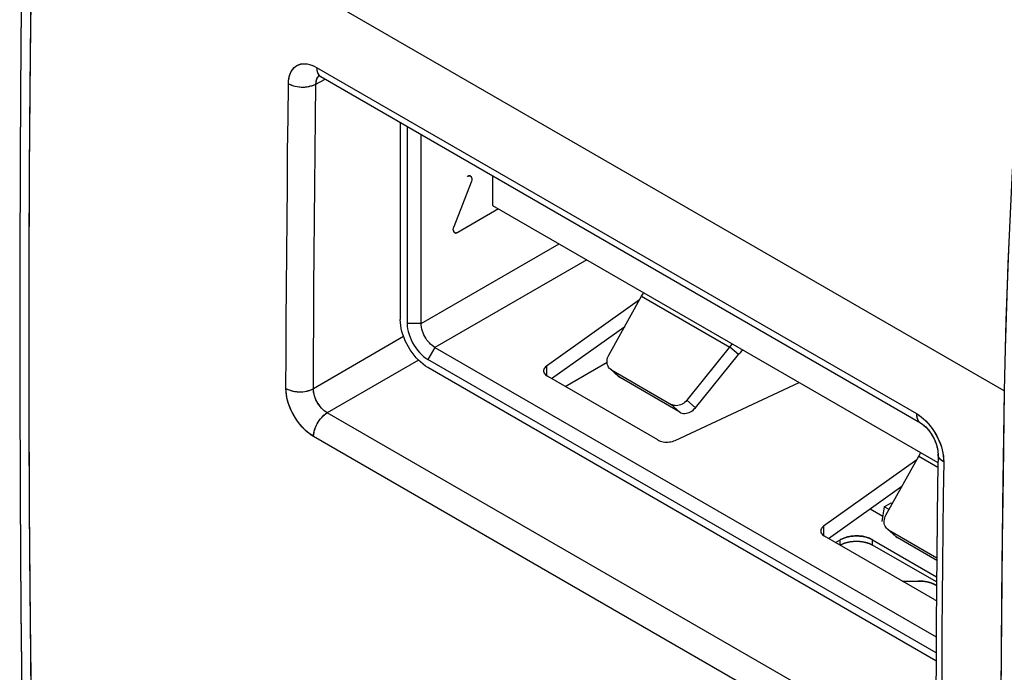
# Model space of a CAD drawing. Units: millimetres. Extents: x -23.9 to 23.9, y -30 to 30.1.
# Drawn here: x -23.9 to -8.9, y -9.2 to 0.8 of the extents above; entities that cross this region are included whole.
import ezdxf

# ---------------------------------------------------------------- set-up
doc = ezdxf.new("R2010")
doc.units = ezdxf.units.MM
doc.header["$LTSCALE"] = 19.36
doc.layers.get('0').update_dxf_attribs({"linetype": 'CONTINUOUS'})
doc.layers.add('ASSI', color=7, linetype='CONTINUOUS')
doc.layers.add('IMPORT_IGES', color=7, linetype='CONTINUOUS')

msp = doc.modelspace()

# ---------------------------------------------------------------- linework, layer by layer
at = {"color": 250, "linetype": 'CONTINUOUS'}
for p, q in [((-8.875, -4.931), (-23.74, 3.652)), ((-19.402, 0.023), (-10.22, -5.278)), ((-19.413, -0.231), (-19.273, -0.157)), ((-18.071, -4.099), (-19.451, -4.896)), ((-17.844, -4.458), (-19.24, -5.264)), ((-8.875, -4.931), (-8.895, -6.235)), ((-10.057, -10.566), (-19.24, -5.264)), ((-10.069, -5.398), (-10.034, -5.437)), ((-10.265, -10.931), (-19.449, -5.629)), ((-8.924, -8.837), (-8.933, -10.134))]:
    msp.add_line(p, q, dxfattribs=at)
at = {"color": 7, "linetype": 'CONTINUOUS'}
for p, q in [((-19.38, -0.101), (-19.375, -0.102)), ((-19.375, -0.102), (-19.366, -0.105)), ((-19.366, -0.105), (-19.365, -0.106)), ((-19.365, -0.106), (-19.352, -0.112)), ((-19.352, -0.112), (-19.34, -0.118)), ((-19.34, -0.118), (-10.158, -5.42)), ((-9.891, -5.872), (-9.89, -5.895)), ((-9.89, -5.895), (-9.896, -6.358))]:
    msp.add_line(p, q, dxfattribs=at)
at = {"color": 250, "linetype": 'CONTINUOUS'}
for points in [[(-8.163, 5.027), (-8.245, 4.348), (-8.321, 3.671), (-8.393, 2.996), (-8.46, 2.323), (-8.523, 1.652), (-8.58, 0.984), (-8.632, 0.317), (-8.68, -0.347), (-8.722, -1.009), (-8.76, -1.669), (-8.793, -2.327), (-8.821, -2.981), (-8.844, -3.634), (-8.862, -4.284), (-8.875, -4.931)], [(-23.74, -11.861), (-23.759, -10.58), (-23.775, -9.297), (-23.787, -8.011), (-23.796, -6.724), (-23.801, -5.434), (-23.803, -4.142), (-23.801, -2.849), (-23.796, -1.553), (-23.787, -0.255), (-23.775, 1.045), (-23.759, 2.347), (-23.74, 3.652)], [(-19.833, -0.226), (-19.831, -0.181), (-19.825, -0.14), (-19.816, -0.102), (-19.803, -0.066), (-19.786, -0.033), (-19.768, -0.004), (-19.746, 0.02), (-19.722, 0.04), (-19.697, 0.056), (-19.67, 0.068), (-19.642, 0.076), (-19.612, 0.08), (-19.581, 0.08), (-19.548, 0.077), (-19.514, 0.07), (-19.479, 0.059), (-19.441, 0.043), (-19.402, 0.023)], [(-19.402, 0.023), (-19.401, -0.008), (-19.396, -0.037), (-19.387, -0.062), (-19.376, -0.084), (-19.36, -0.103), (-19.343, -0.117), (-19.34, -0.118)], [(-19.413, -0.231), (-19.411, -0.21), (-19.409, -0.189), (-19.404, -0.169), (-19.397, -0.151), (-19.389, -0.135), (-19.38, -0.121), (-19.369, -0.109), (-19.365, -0.106)], [(-19.872, -4.893), (-19.87, -4.375), (-19.867, -3.858), (-19.864, -3.34), (-19.86, -2.822), (-19.856, -2.303), (-19.851, -1.784), (-19.846, -1.265), (-19.84, -0.745), (-19.833, -0.226)], [(-19.833, -0.226), (-19.804, -0.24), (-19.772, -0.253), (-19.737, -0.263), (-19.7, -0.271), (-19.662, -0.276), (-19.624, -0.277), (-19.585, -0.277), (-19.547, -0.273), (-19.51, -0.266), (-19.475, -0.257), (-19.442, -0.245), (-19.413, -0.231)], [(-19.451, -4.896), (-19.449, -4.379), (-19.447, -3.861), (-19.443, -3.344), (-19.44, -2.826), (-19.435, -2.308), (-19.431, -1.789), (-19.425, -1.27), (-19.419, -0.751), (-19.413, -0.231)], [(-19.449, -5.629), (-19.493, -5.6), (-19.537, -5.567), (-19.579, -5.53), (-19.62, -5.488), (-19.66, -5.441), (-19.697, -5.392), (-19.731, -5.34), (-19.763, -5.285), (-19.791, -5.229), (-19.815, -5.172), (-19.836, -5.113), (-19.852, -5.055), (-19.863, -5), (-19.869, -4.946), (-19.872, -4.893)], [(-19.872, -4.893), (-19.842, -4.908), (-19.81, -4.92), (-19.776, -4.93), (-19.739, -4.937), (-19.701, -4.942), (-19.662, -4.944), (-19.623, -4.943), (-19.585, -4.939), (-19.548, -4.932), (-19.513, -4.922), (-19.481, -4.91), (-19.451, -4.896)], [(-19.24, -5.264), (-19.263, -5.25), (-19.285, -5.234), (-19.306, -5.215), (-19.327, -5.194), (-19.347, -5.171), (-19.366, -5.147), (-19.383, -5.121), (-19.399, -5.093), (-19.413, -5.065), (-19.425, -5.036), (-19.435, -5.007), (-19.442, -4.978), (-19.448, -4.949), (-19.451, -4.922), (-19.451, -4.896)], [(-19.449, -5.629), (-19.447, -5.596), (-19.442, -5.562), (-19.433, -5.527), (-19.421, -5.491), (-19.406, -5.456), (-19.388, -5.422), (-19.367, -5.389), (-19.345, -5.358), (-19.32, -5.33), (-19.294, -5.304), (-19.268, -5.282), (-19.24, -5.264)], [(-10.22, -5.278), (-10.219, -5.31), (-10.214, -5.338), (-10.205, -5.364), (-10.194, -5.386), (-10.179, -5.404), (-10.161, -5.418), (-10.158, -5.42)], [(-10.22, -5.278), (-10.181, -5.303), (-10.143, -5.331), (-10.106, -5.363), (-10.069, -5.398)], [(-10.034, -5.437), (-10, -5.478), (-9.969, -5.521), (-9.941, -5.565), (-9.915, -5.609), (-9.892, -5.653), (-9.872, -5.697), (-9.854, -5.742), (-9.839, -5.787)], [(-9.839, -5.787), (-9.826, -5.832), (-9.816, -5.878), (-9.809, -5.924), (-9.804, -5.97), (-9.803, -6.017)], [(-9.803, -6.017), (-9.828, -6), (-9.85, -5.982), (-9.867, -5.962), (-9.88, -5.941), (-9.888, -5.919), (-9.89, -5.897), (-9.89, -5.895)], [(-9.803, -6.017), (-9.809, -6.537), (-9.815, -7.057), (-9.82, -7.576), (-9.825, -8.095), (-9.829, -8.614), (-9.832, -9.132), (-9.835, -9.65), (-9.838, -10.168), (-9.84, -10.685)], [(-8.895, -6.235), (-8.911, -7.537), (-8.924, -8.837)]]:
    msp.add_lwpolyline(points, dxfattribs=at)
at = {"color": 7, "linetype": 'CONTINUOUS'}
for points in [[(-23.91, 2.168), (-23.929, 0.42), (-23.942, -1.327), (-23.948, -3.071), (-23.948, -4.811), (-23.942, -6.547), (-23.929, -8.28), (-23.91, -10.004)], [(-10.158, -5.42), (-10.145, -5.428), (-10.126, -5.441), (-10.105, -5.458), (-10.083, -5.478), (-10.061, -5.501), (-10.038, -5.527), (-10.016, -5.556), (-9.994, -5.587), (-9.974, -5.62), (-9.956, -5.655), (-9.939, -5.689), (-9.925, -5.724), (-9.914, -5.757), (-9.904, -5.79), (-9.898, -5.82), (-9.893, -5.847), (-9.891, -5.872)], [(-9.896, -6.358), (-9.902, -6.89), (-9.908, -7.426), (-9.912, -7.961), (-9.917, -8.496), (-9.92, -9.031), (-9.923, -9.565), (-9.926, -10.095)]]:
    msp.add_lwpolyline(points, dxfattribs=at)
at = {"layer": 'ASSI', "color": 250, "linetype": 'CONTINUOUS'}
for p, q in [((-8.875, -4.931), (-23.74, 3.652)), ((-19.402, 0.023), (-10.22, -5.278)), ((-19.35, -0.112), (-19.34, -0.118)), ((-19.413, -0.231), (-19.273, -0.157)), ((-18.071, -4.099), (-19.451, -4.896)), ((-17.844, -4.458), (-19.24, -5.264)), ((-10.057, -10.566), (-19.24, -5.264)), ((-10.077, -5.391), (-10.042, -5.427)), ((-10.265, -10.931), (-19.449, -5.629)), ((-8.92, -8.403), (-8.933, -10.134))]:
    msp.add_line(p, q, dxfattribs=at)
at = {"layer": 'ASSI', "color": 7, "linetype": 'CONTINUOUS'}
for p, q in [((-19.38, -0.101), (-19.375, -0.102)), ((-19.375, -0.102), (-19.368, -0.105)), ((-19.368, -0.105), (-19.359, -0.108)), ((-19.359, -0.108), (-19.348, -0.114)), ((-19.348, -0.114), (-19.34, -0.118)), ((-19.34, -0.118), (-10.158, -5.42)), ((-10.158, -5.42), (-10.156, -5.421))]:
    msp.add_line(p, q, dxfattribs=at)
at = {"layer": 'ASSI', "color": 250, "linetype": 'CONTINUOUS'}
for points in [[(-8.163, 5.027), (-8.296, 3.897), (-8.416, 2.772), (-8.523, 1.652), (-8.615, 0.539), (-8.695, -0.568), (-8.76, -1.669), (-8.812, -2.763), (-8.85, -3.851), (-8.875, -4.931)], [(-23.74, -11.861), (-23.765, -10.153), (-23.783, -8.44), (-23.796, -6.724), (-23.802, -5.004), (-23.802, -3.28), (-23.796, -1.553), (-23.783, 0.178), (-23.765, 1.913), (-23.74, 3.652)], [(-19.833, -0.226), (-19.831, -0.184), (-19.826, -0.144), (-19.817, -0.107), (-19.806, -0.073), (-19.791, -0.041), (-19.773, -0.012), (-19.753, 0.013), (-19.73, 0.034), (-19.704, 0.052), (-19.677, 0.065), (-19.646, 0.074), (-19.615, 0.08), (-19.582, 0.08), (-19.547, 0.077), (-19.511, 0.069), (-19.475, 0.058), (-19.439, 0.043), (-19.402, 0.023)], [(-19.402, 0.023), (-19.401, -0.002), (-19.398, -0.026), (-19.393, -0.047), (-19.385, -0.067), (-19.376, -0.084), (-19.364, -0.099), (-19.35, -0.112)], [(-19.413, -0.231), (-19.411, -0.206), (-19.407, -0.183), (-19.401, -0.161), (-19.393, -0.142), (-19.382, -0.124), (-19.37, -0.11), (-19.365, -0.106)], [(-19.872, -4.893), (-19.87, -4.375), (-19.867, -3.858), (-19.864, -3.34), (-19.86, -2.822), (-19.856, -2.303), (-19.851, -1.784), (-19.846, -1.265), (-19.84, -0.745), (-19.833, -0.226)], [(-19.833, -0.226), (-19.81, -0.238), (-19.785, -0.248), (-19.758, -0.257), (-19.73, -0.265), (-19.7, -0.271), (-19.67, -0.275), (-19.639, -0.277), (-19.608, -0.277), (-19.577, -0.276), (-19.547, -0.273), (-19.517, -0.268), (-19.489, -0.261), (-19.461, -0.253), (-19.436, -0.243), (-19.413, -0.231)], [(-19.451, -4.896), (-19.449, -4.379), (-19.447, -3.861), (-19.443, -3.344), (-19.44, -2.826), (-19.435, -2.308), (-19.431, -1.789), (-19.425, -1.27), (-19.419, -0.751), (-19.413, -0.231)], [(-19.449, -5.629), (-19.485, -5.606), (-19.521, -5.579), (-19.557, -5.55), (-19.592, -5.517), (-19.627, -5.48), (-19.66, -5.441), (-19.691, -5.4), (-19.721, -5.357), (-19.748, -5.312), (-19.773, -5.265), (-19.796, -5.218), (-19.816, -5.17), (-19.833, -5.122), (-19.847, -5.073), (-19.858, -5.026), (-19.866, -4.981), (-19.87, -4.936), (-19.872, -4.893)], [(-19.872, -4.893), (-19.849, -4.905), (-19.823, -4.915), (-19.797, -4.924), (-19.768, -4.932), (-19.739, -4.937), (-19.708, -4.941), (-19.678, -4.943), (-19.647, -4.944), (-19.616, -4.942), (-19.585, -4.939), (-19.556, -4.933), (-19.527, -4.926), (-19.5, -4.918), (-19.475, -4.907), (-19.451, -4.896)], [(-19.24, -5.264), (-19.263, -5.25), (-19.285, -5.234), (-19.307, -5.215), (-19.328, -5.194), (-19.348, -5.171), (-19.366, -5.146), (-19.384, -5.12), (-19.399, -5.093), (-19.413, -5.064), (-19.425, -5.036), (-19.435, -5.007), (-19.442, -4.978), (-19.447, -4.95), (-19.45, -4.922), (-19.451, -4.896)], [(-8.875, -4.931), (-8.901, -6.669), (-8.92, -8.403)], [(-19.449, -5.629), (-19.448, -5.603), (-19.444, -5.576), (-19.438, -5.548), (-19.431, -5.52), (-19.421, -5.491), (-19.409, -5.463), (-19.395, -5.436), (-19.38, -5.409), (-19.363, -5.383), (-19.345, -5.358), (-19.325, -5.335), (-19.305, -5.314), (-19.284, -5.295), (-19.262, -5.278), (-19.24, -5.264)], [(-10.22, -5.278), (-10.219, -5.304), (-10.216, -5.327), (-10.211, -5.349), (-10.203, -5.369), (-10.194, -5.386), (-10.182, -5.401), (-10.168, -5.413), (-10.158, -5.42)], [(-10.22, -5.278), (-10.183, -5.301), (-10.147, -5.328), (-10.112, -5.357), (-10.077, -5.391)], [(-10.042, -5.427), (-10.01, -5.466), (-9.979, -5.507), (-9.949, -5.551), (-9.922, -5.596), (-9.898, -5.642), (-9.875, -5.69), (-9.856, -5.738), (-9.839, -5.786)], [(-9.839, -5.786), (-9.826, -5.835), (-9.815, -5.882), (-9.808, -5.928), (-9.804, -5.973), (-9.803, -6.017)], [(-9.803, -6.017), (-9.823, -6.004), (-9.842, -5.989), (-9.857, -5.974), (-9.87, -5.958), (-9.88, -5.941), (-9.886, -5.924), (-9.89, -5.906), (-9.89, -5.895)], [(-9.803, -6.017), (-9.809, -6.537), (-9.815, -7.057), (-9.82, -7.576), (-9.825, -8.095), (-9.829, -8.614), (-9.832, -9.132), (-9.835, -9.65), (-9.838, -10.168), (-9.84, -10.685)]]:
    msp.add_lwpolyline(points, dxfattribs=at)
at = {"layer": 'ASSI', "color": 7, "linetype": 'CONTINUOUS'}
for points in [[(-23.886, 3.856), (-23.911, 2.164), (-23.929, 0.415), (-23.942, -1.33), (-23.948, -3.072), (-23.948, -4.809), (-23.942, -6.544), (-23.929, -8.274), (-23.91, -10), (-23.886, -11.658)], [(-19.38, -0.101), (-19.381, -0.101), (-19.38, -0.101)], [(-10.156, -5.421), (-10.139, -5.432), (-10.12, -5.445), (-10.1, -5.462), (-10.079, -5.482), (-10.057, -5.505), (-10.035, -5.531), (-10.014, -5.559), (-9.993, -5.589), (-9.974, -5.621), (-9.956, -5.654), (-9.94, -5.687), (-9.926, -5.721), (-9.915, -5.753), (-9.906, -5.785), (-9.899, -5.814), (-9.894, -5.841), (-9.891, -5.866)], [(-9.891, -5.866), (-9.89, -5.887), (-9.89, -5.895)], [(-9.89, -5.895), (-9.896, -6.362), (-9.902, -6.896), (-9.908, -7.43), (-9.912, -7.963), (-9.917, -8.495), (-9.92, -9.028), (-9.923, -9.56), (-9.926, -10.092), (-9.928, -10.563)]]:
    msp.add_lwpolyline(points, dxfattribs=at)
at = {"layer": 'IMPORT_IGES', "color": 7, "linetype": 'CONTINUOUS'}
for p, q in [((-18.122, -0.821), (-18.122, -3.838)), ((-18.016, -0.883), (-18.016, -3.899)), ((-17.804, -3.899), (-17.804, -1.005)), ((-17.06, -1.636), (-17.065, -1.636)), ((-17.052, -1.638), (-17.056, -1.637)), ((-17.044, -1.643), (-17.048, -1.64)), ((-16.708, -1.638), (-16.708, -2.091)), ((-17.036, -1.733), (-17.301, -2.417)), ((-16.708, -2.091), (-9.892, -6.026)), ((-16.616, -2.144), (-17.24, -2.504)), ((-17.289, -2.509), (-17.293, -2.506)), ((-17.285, -2.511), (-17.281, -2.512)), ((-17.276, -2.513), (-17.272, -2.513)), ((-14.459, -3.536), (-15.883, -4.551)), ((-14.929, -4.381), (-14.427, -3.478)), ((-15.807, -4.742), (-14.685, -3.942)), ((-13.044, -4.216), (-13.734, -5.071)), ((-13.044, -4.216), (-13.038, -4.21)), ((-17.592, -4.266), (-9.918, -8.697)), ((-12.946, -4.375), (-13.077, -4.258)), ((-9.92, -8.941), (-17.698, -4.45)), ((-15.598, -4.862), (-14.957, -4.492)), ((-13.604, -5.189), (-12.946, -4.375)), ((-9.921, -9.063), (-17.698, -4.573)), ((-14.78, -4.711), (-14.911, -4.594)), ((-14.889, -4.61), (-13.975, -5.138)), ((-14.181, -5.681), (-15.869, -4.706)), ((-13.844, -5.255), (-14.758, -4.727)), ((-13.913, -5.689), (-12.014, -4.801)), ((-10.216, -5.985), (-11.641, -7.001)), ((-10.687, -6.831), (-10.184, -5.928)), ((-11.564, -7.191), (-10.442, -6.391)), ((-10.929, -6.738), (-10.737, -6.849)), ((-10.714, -6.704), (-10.749, -6.929)), ((-10.714, -6.704), (-10.608, -6.643)), ((-10.64, -6.747), (-10.714, -6.704)), ((-10.608, -6.643), (-10.588, -6.654)), ((-10.538, -7.161), (-10.668, -7.043)), ((-10.646, -7.06), (-9.908, -7.486)), ((-9.938, -8.13), (-11.627, -7.155)), ((-11.46, -7.252), (-11.386, -7.209)), ((-10.891, -7.209), (-9.911, -7.775)), ((-9.908, -7.527), (-10.515, -7.177)), ((-10.945, -7.267), (-10.891, -7.291)), ((-9.911, -7.856), (-10.891, -7.291)), ((-10.438, -7.842), (-10.195, -7.842))]:
    msp.add_line(p, q, dxfattribs=at)
at = {"layer": 'IMPORT_IGES', "color": 250, "linetype": 'CONTINUOUS'}
for p, q in [((-17.804, -3.899), (-15.69, -2.678)), ((-15.266, -2.923), (-17.592, -4.266)), ((-14.427, -3.478), (-13.077, -4.258)), ((-17.804, -3.899), (-18.016, -3.899)), ((-17.592, -4.266), (-17.698, -4.45)), ((-15.883, -4.551), (-15.883, -4.696)), ((-14.889, -4.61), (-14.758, -4.727)), ((-13.734, -5.071), (-13.604, -5.189)), ((-13.975, -5.138), (-13.844, -5.255)), ((-10.184, -5.928), (-9.893, -6.096)), ((-11.641, -7.001), (-11.641, -7.146)), ((-10.646, -7.06), (-10.515, -7.177)), ((-11.386, -7.291), (-11.386, -7.209)), ((-10.891, -7.291), (-10.891, -7.209))]:
    msp.add_line(p, q, dxfattribs=at)
at = {"layer": 'IMPORT_IGES', "color": 7, "linetype": 'CONTINUOUS'}
for points in [[(-17.097, -1.646), (-17.091, -1.643), (-17.085, -1.64)], [(-17.085, -1.64), (-17.08, -1.639), (-17.074, -1.637), (-17.069, -1.636), (-17.065, -1.636), (-17.06, -1.636), (-17.056, -1.637), (-17.052, -1.638), (-17.048, -1.64)], [(-17.069, -1.636), (-17.074, -1.637), (-17.08, -1.639)], [(-17.048, -1.64), (-17.044, -1.643), (-17.041, -1.646), (-17.037, -1.649), (-17.035, -1.653), (-17.032, -1.658)], [(-17.027, -1.673), (-17.028, -1.668), (-17.03, -1.663), (-17.032, -1.658), (-17.035, -1.653)], [(-17.026, -1.691), (-17.027, -1.697), (-17.028, -1.704), (-17.029, -1.71), (-17.031, -1.718), (-17.033, -1.725), (-17.036, -1.733)], [(-17.027, -1.673), (-17.026, -1.679), (-17.026, -1.684), (-17.026, -1.691)], [(-17.309, -2.476), (-17.31, -2.471), (-17.31, -2.465), (-17.31, -2.459), (-17.31, -2.452), (-17.309, -2.446), (-17.307, -2.439), (-17.306, -2.432)], [(-17.309, -2.476), (-17.308, -2.482), (-17.307, -2.487), (-17.304, -2.491), (-17.302, -2.496)], [(-17.306, -2.432), (-17.303, -2.424), (-17.301, -2.417)], [(-17.293, -2.506), (-17.296, -2.503), (-17.299, -2.5), (-17.302, -2.496), (-17.304, -2.491)], [(-17.24, -2.504), (-17.246, -2.506), (-17.251, -2.509), (-17.257, -2.511), (-17.262, -2.512), (-17.267, -2.513), (-17.272, -2.513), (-17.276, -2.513), (-17.281, -2.512), (-17.285, -2.511), (-17.289, -2.509)], [(-17.267, -2.513), (-17.262, -2.512), (-17.257, -2.511)], [(-14.427, -3.478), (-14.398, -3.433), (-14.394, -3.427)], [(-17.698, -4.573), (-17.735, -4.549), (-17.772, -4.522), (-17.808, -4.492), (-17.843, -4.459), (-17.877, -4.423), (-17.91, -4.384), (-17.941, -4.343), (-17.971, -4.3), (-17.998, -4.256), (-18.023, -4.21), (-18.045, -4.163), (-18.065, -4.116), (-18.082, -4.068), (-18.096, -4.02), (-18.108, -3.973), (-18.116, -3.927), (-18.12, -3.882), (-18.122, -3.838)], [(-18.016, -3.899), (-18.014, -3.939), (-18.009, -3.98), (-18, -4.022), (-17.988, -4.065), (-17.973, -4.108), (-17.955, -4.15), (-17.934, -4.192), (-17.911, -4.233), (-17.885, -4.272), (-17.857, -4.309), (-17.827, -4.343), (-17.796, -4.375), (-17.765, -4.403), (-17.732, -4.428), (-17.698, -4.45)], [(-17.592, -4.266), (-17.614, -4.252), (-17.636, -4.236), (-17.657, -4.217), (-17.677, -4.196), (-17.696, -4.174), (-17.714, -4.151), (-17.731, -4.125), (-17.747, -4.098), (-17.761, -4.071), (-17.774, -4.042), (-17.784, -4.013), (-17.793, -3.984), (-17.799, -3.955), (-17.803, -3.926), (-17.804, -3.899)], [(-12.872, -4.305), (-12.877, -4.309), (-12.902, -4.329), (-12.925, -4.352), (-12.946, -4.375)], [(-14.911, -4.593), (-14.92, -4.585), (-14.932, -4.569), (-14.942, -4.552), (-14.95, -4.533), (-14.955, -4.513), (-14.957, -4.492), (-14.957, -4.47), (-14.954, -4.448), (-14.948, -4.426), (-14.94, -4.403), (-14.929, -4.381)], [(-15.883, -4.551), (-15.898, -4.563), (-15.909, -4.576), (-15.918, -4.589), (-15.924, -4.602), (-15.927, -4.616), (-15.928, -4.624)], [(-15.928, -4.624), (-15.928, -4.63), (-15.925, -4.644), (-15.919, -4.658), (-15.911, -4.671), (-15.9, -4.683), (-15.886, -4.695), (-15.869, -4.706)], [(-14.889, -4.61), (-14.905, -4.598), (-14.911, -4.593)], [(-14.78, -4.711), (-14.775, -4.716), (-14.758, -4.727)], [(-13.734, -5.071), (-13.751, -5.09), (-13.769, -5.106), (-13.788, -5.121), (-13.808, -5.133), (-13.83, -5.143), (-13.851, -5.15), (-13.873, -5.154), (-13.895, -5.157), (-13.916, -5.156), (-13.936, -5.152), (-13.956, -5.146), (-13.975, -5.138)], [(-13.844, -5.255), (-13.825, -5.264), (-13.806, -5.27), (-13.785, -5.274), (-13.764, -5.274), (-13.742, -5.272), (-13.721, -5.267), (-13.699, -5.26), (-13.678, -5.25), (-13.658, -5.238), (-13.639, -5.224), (-13.621, -5.207), (-13.604, -5.189)], [(-14.181, -5.681), (-14.162, -5.69), (-14.141, -5.698), (-14.12, -5.705), (-14.097, -5.71), (-14.074, -5.713), (-14.05, -5.714), (-14.026, -5.714), (-14.001, -5.712), (-13.978, -5.709), (-13.956, -5.704), (-13.934, -5.697), (-13.913, -5.689)], [(-10.184, -5.928), (-10.156, -5.883), (-10.151, -5.876)], [(-10.668, -7.043), (-10.677, -7.034), (-10.689, -7.019), (-10.699, -7.002), (-10.707, -6.983), (-10.712, -6.963), (-10.714, -6.941), (-10.714, -6.919), (-10.711, -6.897), (-10.706, -6.875), (-10.698, -6.853), (-10.687, -6.831)], [(-11.641, -7.001), (-11.655, -7.013), (-11.667, -7.025), (-11.676, -7.038), (-11.682, -7.052), (-11.685, -7.066), (-11.685, -7.074)], [(-11.685, -7.074), (-11.685, -7.08), (-11.682, -7.094), (-11.677, -7.107), (-11.668, -7.12), (-11.657, -7.133), (-11.643, -7.144), (-11.627, -7.155)], [(-10.646, -7.06), (-10.663, -7.048), (-10.668, -7.043)], [(-10.891, -7.209), (-10.939, -7.186), (-10.99, -7.169), (-11.044, -7.157), (-11.101, -7.151), (-11.162, -7.15), (-11.221, -7.155), (-11.277, -7.167), (-11.332, -7.185), (-11.386, -7.209)], [(-11.287, -7.251), (-11.234, -7.239), (-11.176, -7.233), (-11.116, -7.232), (-11.057, -7.237), (-11, -7.249), (-10.945, -7.267)], [(-10.538, -7.161), (-10.532, -7.165), (-10.515, -7.177)], [(-11.386, -7.291), (-11.338, -7.268), (-11.287, -7.251)], [(-10.195, -7.842), (-10.125, -7.846), (-10.059, -7.856), (-10, -7.871), (-9.944, -7.893), (-9.912, -7.911)], [(-9.938, -8.13), (-9.919, -8.14), (-9.914, -8.142)]]:
    msp.add_lwpolyline(points, dxfattribs=at)
at = {"layer": 'IMPORT_IGES', "color": 250, "linetype": 'CONTINUOUS'}
for points in [[(-11.386, -7.209), (-11.381, -7.206), (-11.376, -7.203), (-11.371, -7.201), (-11.365, -7.198), (-11.36, -7.195), (-11.354, -7.193), (-11.349, -7.19), (-11.343, -7.188), (-11.337, -7.185), (-11.331, -7.183), (-11.325, -7.181), (-11.319, -7.179), (-11.313, -7.177), (-11.307, -7.175), (-11.3, -7.173), (-11.294, -7.171), (-11.288, -7.169), (-11.281, -7.167), (-11.275, -7.166), (-11.268, -7.164), (-11.261, -7.163), (-11.255, -7.161), (-11.248, -7.16), (-11.241, -7.159), (-11.234, -7.157), (-11.227, -7.156), (-11.221, -7.155)], [(-11.234, -7.239), (-11.229, -7.238), (-11.223, -7.237), (-11.218, -7.237), (-11.212, -7.236), (-11.207, -7.235), (-11.201, -7.235), (-11.196, -7.234), (-11.19, -7.234), (-11.185, -7.233), (-11.179, -7.233), (-11.174, -7.232), (-11.168, -7.232), (-11.163, -7.232), (-11.157, -7.232), (-11.152, -7.232), (-11.146, -7.231), (-11.14, -7.231), (-11.135, -7.231), (-11.129, -7.232), (-11.124, -7.232), (-11.118, -7.232)], [(-11.221, -7.155), (-11.217, -7.155), (-11.212, -7.154), (-11.208, -7.154), (-11.204, -7.153), (-11.2, -7.153), (-11.196, -7.153), (-11.192, -7.152), (-11.188, -7.152), (-11.184, -7.151), (-11.18, -7.151), (-11.176, -7.151), (-11.172, -7.151), (-11.168, -7.15), (-11.164, -7.15), (-11.159, -7.15)], [(-11.159, -7.15), (-11.154, -7.15), (-11.148, -7.15), (-11.143, -7.15), (-11.137, -7.15), (-11.132, -7.15), (-11.126, -7.15), (-11.12, -7.15), (-11.115, -7.15), (-11.109, -7.151), (-11.104, -7.151), (-11.098, -7.151), (-11.093, -7.152), (-11.087, -7.152), (-11.082, -7.153), (-11.076, -7.153), (-11.071, -7.154), (-11.065, -7.154), (-11.06, -7.155), (-11.054, -7.156), (-11.049, -7.157), (-11.043, -7.157)], [(-11.118, -7.232), (-11.114, -7.232), (-11.11, -7.232), (-11.106, -7.232), (-11.102, -7.233), (-11.097, -7.233), (-11.093, -7.233), (-11.089, -7.233), (-11.085, -7.234), (-11.081, -7.234), (-11.077, -7.235), (-11.073, -7.235), (-11.069, -7.235), (-11.065, -7.236), (-11.061, -7.236), (-11.057, -7.237)], [(-11.043, -7.157), (-11.037, -7.159), (-11.03, -7.16), (-11.024, -7.161), (-11.017, -7.162), (-11.011, -7.164), (-11.005, -7.165), (-10.998, -7.167), (-10.992, -7.168), (-10.986, -7.17), (-10.98, -7.172), (-10.974, -7.174), (-10.968, -7.176), (-10.962, -7.178), (-10.956, -7.18), (-10.95, -7.182), (-10.944, -7.184), (-10.939, -7.186), (-10.933, -7.188), (-10.927, -7.191), (-10.922, -7.193), (-10.917, -7.196), (-10.911, -7.198), (-10.906, -7.201), (-10.901, -7.203), (-10.896, -7.206), (-10.891, -7.209)], [(-11.386, -7.291), (-11.382, -7.288), (-11.378, -7.286), (-11.374, -7.284), (-11.37, -7.282), (-11.366, -7.28), (-11.361, -7.278), (-11.357, -7.276), (-11.353, -7.274), (-11.348, -7.272), (-11.344, -7.27), (-11.339, -7.268), (-11.335, -7.266), (-11.33, -7.264), (-11.325, -7.263), (-11.321, -7.261), (-11.316, -7.259), (-11.311, -7.258), (-11.306, -7.256), (-11.301, -7.255), (-11.296, -7.253), (-11.291, -7.252)], [(-11.291, -7.252), (-11.288, -7.251), (-11.284, -7.25), (-11.28, -7.249), (-11.276, -7.248), (-11.273, -7.247), (-11.269, -7.246), (-11.265, -7.245), (-11.261, -7.244), (-11.257, -7.243), (-11.254, -7.243), (-11.25, -7.242), (-11.246, -7.241), (-11.242, -7.24), (-11.238, -7.24), (-11.234, -7.239)], [(-11.057, -7.237), (-11.053, -7.238), (-11.048, -7.238), (-11.044, -7.239), (-11.04, -7.24), (-11.036, -7.24), (-11.031, -7.241), (-11.027, -7.242), (-11.023, -7.243), (-11.019, -7.244), (-11.015, -7.245), (-11.01, -7.245), (-11.006, -7.246), (-11.002, -7.247), (-10.998, -7.248), (-10.994, -7.249), (-10.99, -7.251), (-10.986, -7.252)], [(-10.986, -7.252), (-10.981, -7.253), (-10.976, -7.255), (-10.971, -7.256), (-10.966, -7.258), (-10.962, -7.259), (-10.957, -7.261), (-10.952, -7.263), (-10.947, -7.264), (-10.943, -7.266), (-10.938, -7.268), (-10.934, -7.27), (-10.929, -7.272), (-10.925, -7.274), (-10.92, -7.276), (-10.916, -7.278), (-10.912, -7.28), (-10.907, -7.282), (-10.903, -7.284), (-10.899, -7.286), (-10.895, -7.288), (-10.891, -7.291)], [(-10, -7.871), (-10.007, -7.869), (-10.014, -7.867), (-10.021, -7.865), (-10.028, -7.863), (-10.035, -7.861), (-10.042, -7.859), (-10.05, -7.858), (-10.057, -7.856), (-10.064, -7.855), (-10.072, -7.853), (-10.079, -7.852), (-10.087, -7.85), (-10.094, -7.849), (-10.102, -7.848), (-10.11, -7.847), (-10.117, -7.846), (-10.125, -7.845), (-10.133, -7.845), (-10.141, -7.844), (-10.148, -7.843), (-10.156, -7.843), (-10.164, -7.843), (-10.172, -7.842), (-10.18, -7.842), (-10.187, -7.842), (-10.195, -7.842)], [(-9.912, -7.91), (-9.916, -7.907), (-9.92, -7.905), (-9.925, -7.903), (-9.929, -7.9), (-9.933, -7.898), (-9.938, -7.896), (-9.942, -7.894), (-9.947, -7.892), (-9.951, -7.89), (-9.956, -7.888), (-9.961, -7.886), (-9.965, -7.884), (-9.97, -7.882), (-9.975, -7.88), (-9.98, -7.878), (-9.985, -7.876), (-9.99, -7.875), (-9.995, -7.873), (-10, -7.871)]]:
    msp.add_lwpolyline(points, dxfattribs=at)

doc.saveas('drawing.dxf')
